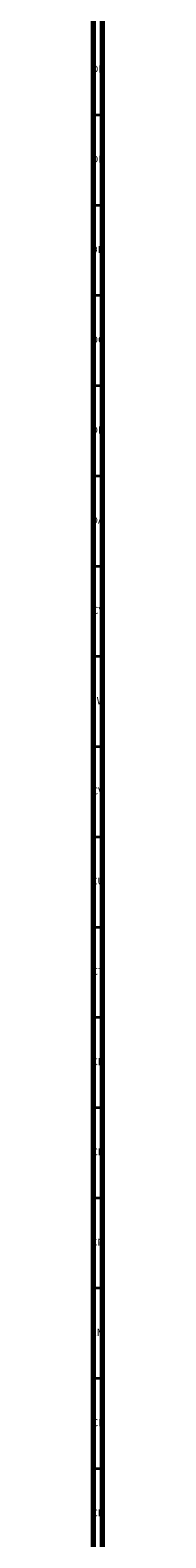
# Model space of a CAD drawing. Units: millimetres. Extents: x 3 to 4997, y 5 to 4995.
# Drawn here: x 4 to 11, y 3462 to 4297 of the extents above; entities that cross this region are included whole.
import ezdxf

# ---------------------------------------------------------------- set-up
doc = ezdxf.new("R2010")
doc.units = ezdxf.units.MM
doc.styles.add('SLDTEXTSTYLE0', font='TXT', dxfattribs={"width": 0.75})

msp = doc.modelspace()

# ---------------------------------------------------------------- linework, layer by layer
at = {"color": 5, "linetype": 'Continuous', "lineweight": 70}
for p, q in [((5, 5), (5, 4995)), ((10, 10), (10, 4990))]:
    msp.add_line(p, q, dxfattribs=at)
at = {"color": 5, "linetype": 'Continuous', "lineweight": 35}
for p, q in [((10, 4250), (5, 4250)), ((10, 4200), (5, 4200)), ((10, 4150), (5, 4150)), ((10, 4100), (5, 4100)), ((10, 4050), (5, 4050)), ((10, 4000), (5, 4000)), ((10, 3950), (5, 3950)), ((10, 3900), (5, 3900)), ((10, 3850), (5, 3850)), ((10, 3800), (5, 3800)), ((10, 3750), (5, 3750)), ((10, 3700), (5, 3700)), ((10, 3650), (5, 3650)), ((10, 3600), (5, 3600)), ((10, 3550), (5, 3550)), ((10, 3500), (5, 3500))]:
    msp.add_line(p, q, dxfattribs=at)

# ---------------------------------------------------------------- texts
at = {"color": 7, "linetype": 'Continuous', "lineweight": 0, "char_height": 3.969, "attachment_point": 2, "style": 'SLDTEXTSTYLE0'}
for s, insert in [('DF', (7.41, 4277.56)), ('DE', (7.46, 4227.56)), ('DD', (7.41, 4177.56)), ('DC', (7.41, 4127.56)), ('DB', (7.42, 4077.56)), ('DA', (7.29, 4027.56)), ('CY', (7.44, 3977.56)), ('CW', (7.46, 3927.56)), ('CV', (7.4, 3877.56)), ('CU', (7.46, 3827.56)), ('CT', (7.45, 3777.56)), ('CR', (7.4, 3727.56)), ('CP', (7.44, 3677.56)), ('CN', (7.42, 3627.56)), ('CM', (7.32, 3577.56)), ('CL', (7.41, 3527.56)), ('CK', (7.45, 3477.56))]:
    msp.add_mtext(s, dxfattribs=dict(at, insert=insert))

doc.saveas('drawing.dxf')
